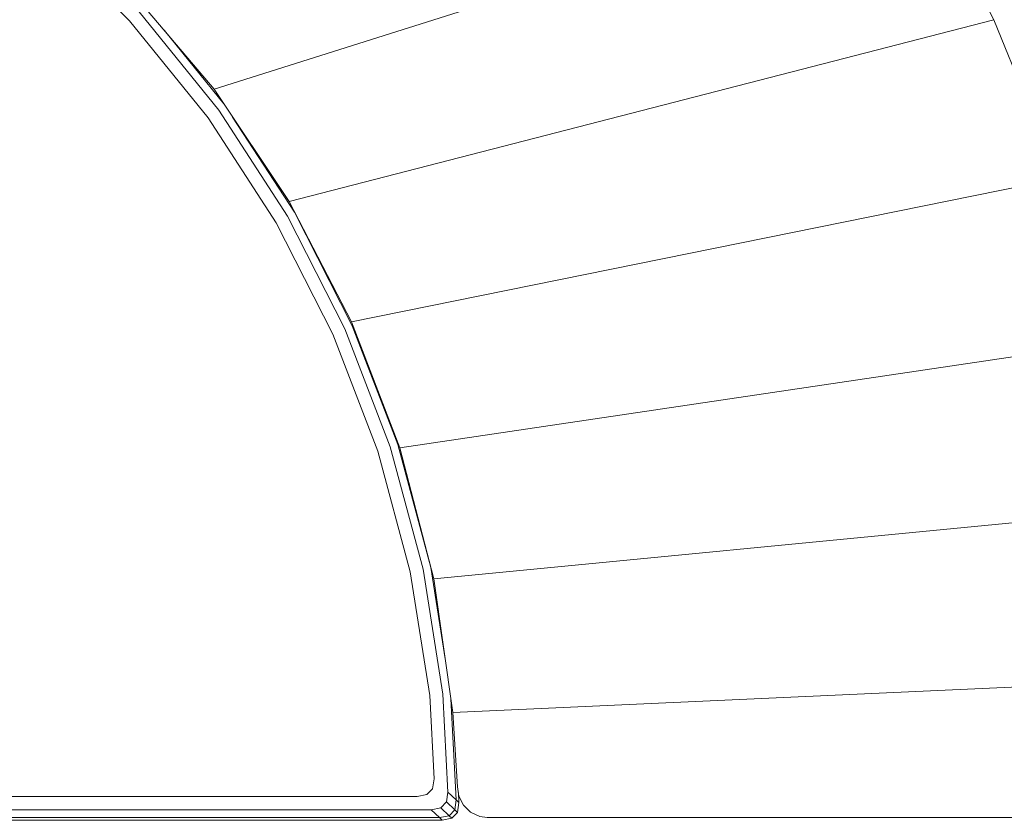
# Model space of a CAD drawing. Units: centimetres. Extents: x -1.92 to 1.92, y -0.59 to 1.92.
# Drawn here: x 0.65 to 1.49, y 0.01 to 0.68 of the extents above; entities that cross this region are included whole.
import ezdxf

# ---------------------------------------------------------------- set-up
doc = ezdxf.new("R2010")
doc.units = ezdxf.units.CM
doc.header["$MEASUREMENT"] = 0

msp = doc.modelspace()

# ---------------------------------------------------------------- linework, layer by layer
at = {"color": 7, "linetype": 'Continuous', "lineweight": 0}
for p, q in [((1.41103, 0.81314), (0.81749, 0.62542)), ((1.41103, 0.81314), (0.81749, 0.62542)), ((1.477, 0.68422), (1.41103, 0.81314)), ((0.74596, 0.68336), (0.6712, 0.75811)), ((0.74374, 0.71271), (0.81749, 0.62542)), ((0.74374, 0.71271), (0.81749, 0.62542)), ((0.81248, 0.6012), (0.74596, 0.68336)), ((0.75422, 0.6908), (0.82149, 0.60774)), ((1.477, 0.68422), (0.88105, 0.53044)), ((1.477, 0.68422), (0.88105, 0.53044)), ((1.53121, 0.54994), (1.477, 0.68422)), ((1.477, 0.68422), (1.53121, 0.54994)), ((0.77561, 0.67499), (0.82578, 0.61303)), ((0.81749, 0.62542), (0.88105, 0.53044)), ((0.81749, 0.62542), (0.88105, 0.53044)), ((0.87006, 0.51254), (0.81248, 0.6012)), ((0.8797, 0.5181), (0.82149, 0.60774)), ((0.88548, 0.52144), (0.83322, 0.60191)), ((1.53121, 0.54994), (0.9336, 0.42896)), ((1.53121, 0.54994), (0.9336, 0.42896)), ((0.88105, 0.53044), (0.9336, 0.42896)), ((0.88105, 0.53044), (0.9336, 0.42896)), ((0.92822, 0.42287), (0.8797, 0.5181)), ((0.88565, 0.52154), (0.88548, 0.52144)), ((0.93432, 0.42559), (0.88548, 0.52144)), ((0.91806, 0.41835), (0.87006, 0.51254)), ((0.9336, 0.42896), (0.97451, 0.32225)), ((0.9336, 0.42896), (0.97451, 0.32225)), ((0.93481, 0.42581), (0.93432, 0.42559)), ((0.97287, 0.32516), (0.93432, 0.42559)), ((0.95594, 0.31965), (0.91806, 0.41835)), ((0.96652, 0.32309), (0.92822, 0.42287)), ((1.57324, 0.41136), (0.97451, 0.32225)), ((1.57324, 0.41136), (0.97451, 0.32225)), ((0.97334, 0.32531), (0.97287, 0.32516)), ((1.00072, 0.22124), (0.97287, 0.32516)), ((0.9833, 0.21754), (0.95594, 0.31965)), ((0.99419, 0.21985), (0.96652, 0.32309)), ((0.97451, 0.32225), (1.00325, 0.21165)), ((0.97451, 0.32225), (1.00325, 0.21165)), ((1.60275, 0.26958), (1.00325, 0.21165)), ((1.00325, 0.21165), (1.60275, 0.26958)), ((0.99984, 0.11313), (0.9833, 0.21754)), ((1.01091, 0.11429), (0.99419, 0.21985)), ((1.00075, 0.22125), (1.00072, 0.22124)), ((1.01294, 0.14404), (1.00072, 0.22124)), ((1.00325, 0.21165), (1.01947, 0.09853)), ((1.00325, 0.21165), (1.01947, 0.09853)), ((1.01947, 0.09853), (1.6195, 0.12574)), ((1.01947, 0.09853), (1.6195, 0.12574)), ((1.00354, 0.04253), (0.99984, 0.11313)), ((1.01525, 0.03142), (1.01091, 0.11429)), ((1.02227, 0.02476), (1.0178, 0.11019)), ((1.01947, 0.09853), (1.0235, 0.03577)), ((1.01947, 0.09853), (1.0235, 0.03577)), ((1.00231, 0.03421), (1.00354, 0.04253)), ((0.99757, 0.02922), (1.00231, 0.03421)), ((1.0235, 0.03577), (1.0246, 0.028)), ((1.0235, 0.03577), (1.0246, 0.028)), ((0.55938, 0.02756), (0.98932, 0.02756)), ((0.98932, 0.02756), (0.99757, 0.02922)), ((1.01525, 0.03142), (1.01402, 0.0231)), ((1.01525, 0.03142), (1.02227, 0.02476)), ((1.02417, 0.031), (1.02461, 0.02253)), ((1.0246, 0.028), (1.02833, 0.02034)), ((1.0246, 0.028), (1.02833, 0.02034)), ((1.00103, 0.01644), (1.00928, 0.01811)), ((1.00928, 0.01811), (1.01402, 0.0231)), ((1.0163, 0.01144), (1.00928, 0.01811)), ((1.02104, 0.01644), (1.01402, 0.0231)), ((1.02227, 0.02476), (1.02104, 0.01644)), ((1.02461, 0.02253), (1.02227, 0.02476)), ((1.02461, 0.02253), (1.02338, 0.01421)), ((1.02833, 0.02034), (1.03442, 0.01438)), ((1.02833, 0.02034), (1.03442, 0.01438)), ((0.54251, 0.00978), (1.00806, 0.00978)), ((0.54884, 0.01645), (1.00103, 0.01644)), ((1.00103, 0.01644), (1.00806, 0.00978)), ((1.00806, 0.00978), (1.0163, 0.01144)), ((1.0104, 0.00756), (1.00806, 0.00978)), ((1.0104, 0.00756), (1.01865, 0.00922)), ((1.0163, 0.01144), (1.02104, 0.01644)), ((1.01865, 0.00922), (1.0163, 0.01144)), ((1.01865, 0.00922), (1.02338, 0.01421)), ((1.02338, 0.01421), (1.02104, 0.01644)), ((1.03442, 0.01438), (1.04217, 0.01083)), ((1.03442, 0.01438), (1.04217, 0.01083)), ((1.04217, 0.01083), (1.04852, 0.00992)), ((1.04217, 0.01083), (1.04852, 0.00992)), ((1.04852, 0.00992), (1.59853, 0.00992)), ((1.04852, 0.00992), (1.59853, 0.00992)), ((1.0104, 0.00756), (0.5404, 0.00756))]:
    msp.add_line(p, q, dxfattribs=at)

doc.saveas('drawing.dxf')
